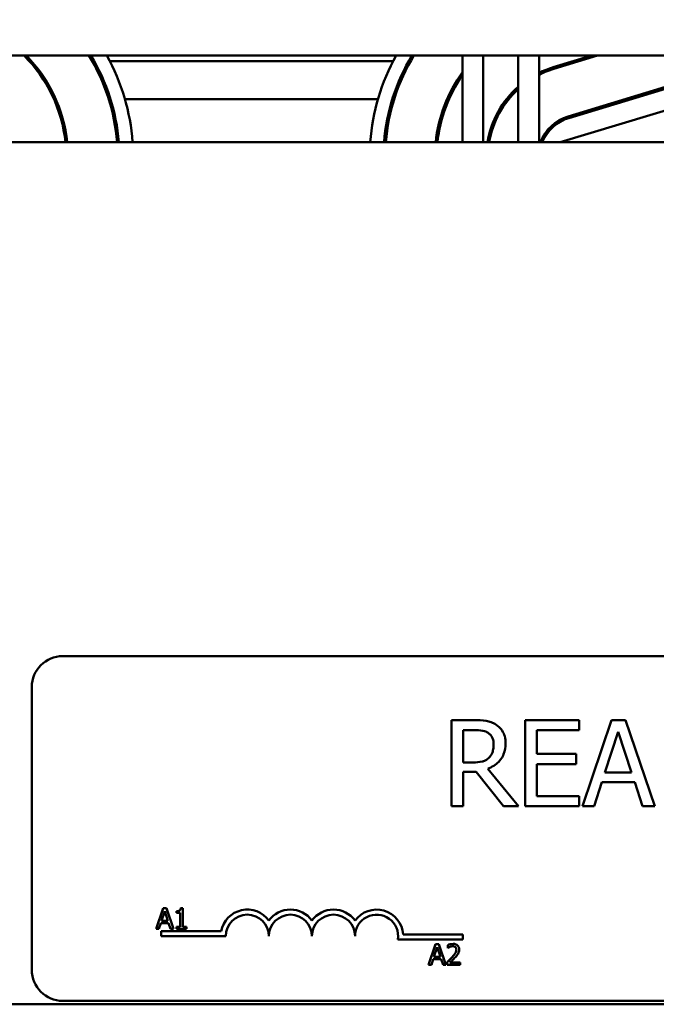
# Model space of a CAD drawing. Units: inches. Extents: x 1 to 43, y 0.1 to 33.5.
# Drawn here: x 6.2 to 8.1, y 26.8 to 29.6 of the extents above; entities that cross this region are included whole.
import ezdxf

# ---------------------------------------------------------------- set-up
doc = ezdxf.new("R2010")
doc.units = ezdxf.units.IN
doc.header["$LTSCALE"] = 2
doc.header["$MEASUREMENT"] = 0
doc.layers.add('Dimension (ANSI)', color=7, linetype='Continuous', lineweight=25)
doc.layers.add('Visible (ANSI)', color=7, linetype='Continuous', lineweight=50)
doc.styles.add('Note Text (ANSI)', font='tahoma.ttf')
doc.dimstyles.new('Default (ANSI)', dxfattribs={"dimscale": 2, "dimtxt": 0.16, "dimasz": 0.098425, "dimexe": 0.125, "dimexo": 0.0625, "dimgap": 0.031496, "dimtad": 0, "dimtih": 1, "dimtoh": 1, "dimrnd": 1e-08, "dimzin": 0, "dimdsep": 46, "dimtxsty": 'Note Text (ANSI)', "dimcen": 0.09, "dimdle": 0.393701, "dimclrd": 256, "dimclre": 256, "dimclrt": 256, "dimadec": 0, "dimazin": 1, "dimtfac": 0.75, "dimtofl": 0, "dimtmove": 0, "dimatfit": 3, "dimfxl": 1, "dimtolj": 1, "dimtzin": 4, "dimlwd": -1, "dimlwe": -1, "dimarcsym": 0})

# ---------------------------------------------------------------- blocks, each defined once
blk = doc.blocks.new('*D35')
at = {"layer": 'Defpoints', "color": 0, "transparency": 16777216}
for p in [(2.4742, 31.3843), (4.2245, 31.3843), (6.8275, 24.4676)]:
    blk.add_point(p, dxfattribs=at)
at = {"layer": 'Dimension (ANSI)', "transparency": 16777216}
for p, q in [((4.0995, 31.3843), (2.2242, 31.3843)), ((2.4742, 31.1874), (2.4742, 28.4169)), ((2.4742, 24.6645), (2.4742, 27.4244)), ((6.7025, 24.4676), (2.2242, 24.4676))]:
    blk.add_line(p, q, dxfattribs=at)
for points in [[(2.4414, 31.1874), (2.5071, 31.1874), (2.4742, 31.3843)], [(2.4414, 24.6645), (2.5071, 24.6645), (2.4742, 24.4676)]]:
    blk.add_solid(points, dxfattribs=at)
at = {"layer": 'Dimension (ANSI)', "transparency": 16777216, "insert": (2.4742, 27.9206), "char_height": 0.32, "attachment_point": 5, "style": 'Note Text (ANSI)'}
blk.add_mtext('\\A1; \\fTahoma|b0|i0;\\H0.3200;7.00\\P\\fTahoma|b0|i0;\\H0.3200;Max.', dxfattribs=at)
blk = doc.blocks.new('*D36')
at = {"layer": 'Defpoints', "color": 0, "transparency": 16777216}
for p in [(13.7765, 31.8923), (3.6725, 29.2148), (13.7765, 29.2152)]:
    blk.add_point(p, dxfattribs=at)
at = {"layer": 'Dimension (ANSI)', "transparency": 16777216}
for p, q in [((3.6725, 29.3398), (3.6725, 32.1423)), ((13.7765, 29.3402), (13.7765, 32.1423)), ((3.8693, 31.8923), (7.5367, 31.8923)), ((13.5796, 31.8923), (9.9123, 31.8923))]:
    blk.add_line(p, q, dxfattribs=at)
for points in [[(3.8693, 31.9252), (3.8693, 31.8595), (3.6725, 31.8923)], [(13.5796, 31.9252), (13.5796, 31.8595), (13.7765, 31.8923)]]:
    blk.add_solid(points, dxfattribs=at)
at = {"layer": 'Dimension (ANSI)', "transparency": 16777216, "insert": (8.7245, 32.0589), "char_height": 0.32, "attachment_point": 2, "style": 'Note Text (ANSI)'}
blk.add_mtext('\\A1; \\fTahoma|b0|i0;\\H0.3200;11.00 Max.', dxfattribs=at)

msp = doc.modelspace()

# ---------------------------------------------------------------- linework, layer by layer
at = {"layer": 'Visible (ANSI)'}
for p, q in [((4.5945, 29.5108), (10.3445, 29.5108)), ((7.5315, 29.2593), (7.5315, 29.5108)), ((7.5915, 29.2593), (7.5915, 29.5108)), ((7.6935, 29.2593), (7.6935, 29.5108)), ((7.7535, 29.2593), (7.7535, 29.5108)), ((7.9063, 29.5108), (7.7949, 29.477)), ((7.7964, 29.4722), (7.9235, 29.5108)), ((6.2757, 29.4943), (6.2823, 29.4943)), ((6.458, 29.4943), (6.4638, 29.4943)), ((6.5091, 29.4943), (7.33, 29.4943)), ((7.3754, 29.4943), (7.3812, 29.4943)), ((7.8519, 29.4943), (7.8692, 29.4943)), ((8.2168, 29.4493), (7.8382, 29.3344)), ((7.8397, 29.3296), (8.2175, 29.4443)), ((6.3468, 29.3843), (6.3522, 29.3843)), ((6.5057, 29.3843), (6.5109, 29.3843)), ((6.5527, 29.3843), (7.2864, 29.3843)), ((7.3282, 29.3843), (7.3334, 29.3843)), ((7.4869, 29.3843), (7.4924, 29.3843)), ((7.6592, 29.3843), (7.6656, 29.3843)), ((8.2264, 29.3843), (7.8145, 29.2593)), ((8.0026, 29.3843), (8.0198, 29.3843)), ((13.2245, 29.2593), (4.2245, 29.2593)), ((6.3725, 27.7693), (11.1925, 27.7693)), ((6.2825, 26.8593), (6.2825, 27.6793)), ((7.5645, 27.5836), (7.5001, 27.5836)), ((7.5001, 27.5836), (7.5001, 27.3336)), ((7.8699, 27.5836), (7.7135, 27.5836)), ((7.7135, 27.5836), (7.7135, 27.3336)), ((7.8699, 27.554), (7.8699, 27.5836)), ((7.9637, 27.5836), (7.8794, 27.3336)), ((8.0046, 27.5836), (7.9637, 27.5836)), ((8.0889, 27.3336), (8.0046, 27.5836)), ((7.5334, 27.4608), (7.5334, 27.5548)), ((7.5334, 27.5548), (7.5664, 27.5548)), ((7.7467, 27.4856), (7.7467, 27.554)), ((7.7467, 27.554), (7.8699, 27.554)), ((7.9448, 27.4319), (7.9833, 27.5496)), ((7.9833, 27.5496), (8.022, 27.4319)), ((7.8616, 27.4856), (7.7467, 27.4856)), ((7.8616, 27.456), (7.8616, 27.4856)), ((7.5625, 27.4608), (7.5334, 27.4608)), ((7.6936, 27.3336), (7.6047, 27.4424)), ((7.7467, 27.3632), (7.7467, 27.456)), ((7.7467, 27.456), (7.8616, 27.456)), ((7.5334, 27.3336), (7.5334, 27.4331)), ((7.5334, 27.4331), (7.5714, 27.4331)), ((7.5714, 27.4331), (7.6504, 27.3336)), ((8.022, 27.4319), (7.9448, 27.4319)), ((7.913, 27.3336), (7.9357, 27.4035)), ((7.9357, 27.4035), (8.0311, 27.4035)), ((8.0311, 27.4035), (8.0538, 27.3336)), ((7.8699, 27.3632), (7.7467, 27.3632)), ((7.8699, 27.3336), (7.8699, 27.3632)), ((7.5001, 27.3336), (7.5334, 27.3336)), ((7.6504, 27.3336), (7.6936, 27.3336)), ((7.7135, 27.3336), (7.8699, 27.3336)), ((7.8794, 27.3336), (7.913, 27.3336)), ((8.0538, 27.3336), (8.0889, 27.3336)), ((6.6632, 27.0379), (6.643, 26.9779)), ((6.6587, 27.0015), (6.6679, 27.0297)), ((6.673, 27.0379), (6.6632, 27.0379)), ((6.6679, 27.0297), (6.6772, 27.0015)), ((6.6933, 26.9779), (6.673, 27.0379)), ((6.702, 27.0297), (6.702, 27.0242)), ((6.702, 27.0242), (6.7129, 27.0242)), ((6.7129, 27.0242), (6.7129, 26.984)), ((6.7206, 27.0381), (6.7144, 27.0381)), ((6.7206, 26.984), (6.7206, 27.0381)), ((6.6511, 26.9779), (6.6565, 26.9946)), ((6.6565, 26.9946), (6.6794, 26.9946)), ((6.6772, 27.0015), (6.6587, 27.0015)), ((6.6794, 26.9946), (6.6849, 26.9779)), ((6.643, 26.9779), (6.6511, 26.9779)), ((6.6575, 26.9568), (6.6575, 26.9715)), ((6.6575, 26.9715), (6.8317, 26.9715)), ((6.845, 26.9568), (6.6575, 26.9568)), ((6.6849, 26.9779), (6.6933, 26.9779)), ((6.702, 26.984), (6.702, 26.9779)), ((6.7129, 26.984), (6.702, 26.984)), ((6.702, 26.9779), (6.7312, 26.9779)), ((6.7312, 26.984), (6.7206, 26.984)), ((6.7312, 26.9779), (6.7312, 26.984)), ((7.3595, 26.962), (7.5325, 26.962)), ((7.5325, 26.962), (7.5325, 26.9473)), ((7.5325, 26.9473), (7.3443, 26.9473)), ((7.4534, 26.9334), (7.4332, 26.8734)), ((7.4633, 26.9334), (7.4534, 26.9334)), ((7.4835, 26.8734), (7.4633, 26.9334)), ((7.4887, 26.931), (7.4887, 26.9225)), ((7.4489, 26.8969), (7.4582, 26.9252)), ((7.4582, 26.9252), (7.4674, 26.8969)), ((7.4887, 26.9225), (7.4892, 26.9225)), ((7.4332, 26.8734), (7.4413, 26.8734)), ((7.4413, 26.8734), (7.4467, 26.8901)), ((7.4467, 26.8901), (7.4696, 26.8901)), ((7.4674, 26.8969), (7.4489, 26.8969)), ((7.4696, 26.8901), (7.4751, 26.8734)), ((7.4751, 26.8734), (7.4835, 26.8734)), ((7.4875, 26.8819), (7.4875, 26.8734)), ((7.4875, 26.8734), (7.5245, 26.8734)), ((7.5245, 26.8803), (7.495, 26.8803)), ((7.5245, 26.8734), (7.5245, 26.8803)), ((4.2245, 26.7593), (13.2245, 26.7593)), ((11.1925, 26.7693), (6.3725, 26.7693))]:
    msp.add_line(p, q, dxfattribs=at)
for centre, radius, start, end in [((5.9645, 29.2152), 0.418, 6.0577, 45.0079), ((5.9645, 29.2152), 0.423, 5.9858, 44.3344), ((5.9645, 29.2152), 0.567, 4.462, 31.4236), ((5.9645, 29.2152), 0.572, 4.4229, 31.1181), ((5.9645, 29.2152), 0.612, 4.1333, 28.8832), ((7.8745, 29.2148), 0.612, 151.0759, 175.8307), ((7.8745, 29.2148), 0.572, 148.8371, 175.5386), ((7.8745, 29.2148), 0.567, 148.5311, 175.4992), ((7.8745, 29.2148), 0.274, 106.8805, 116.2064), ((7.8745, 29.2148), 0.269, 106.8805, 116.7318), ((7.8745, 29.2148), 0.423, 144.1733, 173.962), ((7.8745, 29.2148), 0.418, 145.1339, 173.8895), ((7.8745, 29.2148), 0.274, 131.3444, 170.6544), ((7.8745, 29.2148), 0.269, 132.2884, 170.4791), ((7.8745, 29.2148), 0.125, 106.8805, 159.1479), ((7.8745, 29.2148), 0.12, 106.8805, 158.2358), ((6.3725, 27.6793), 0.09, 90, 180), ((6.9075, 26.9568), 0.0772, 35.9425, 169.0242), ((6.9075, 26.9568), 0.0625, 0, 180), ((7.0325, 26.9568), 0.0772, 35.9425, 144.0575), ((7.0325, 26.9568), 0.0625, 0, 180), ((7.1575, 26.9568), 0.0772, 35.9425, 144.0575), ((7.1575, 26.9568), 0.0625, 0, 180), ((7.2825, 26.9568), 0.0772, 3.8949, 144.0575), ((7.2825, 26.9568), 0.0625, 351.2996, 180), ((6.3725, 26.8593), 0.09, 180, 270)]:
    msp.add_arc(centre, radius, start, end, dxfattribs=at)
for points, knots in [([(7.6282, 27.5704), (7.6239, 27.5732), (7.6194, 27.5755), (7.6101, 27.5792), (7.6054, 27.5805), (7.5887, 27.5832), (7.5766, 27.5836), (7.5645, 27.5836)], [-0.1677598, -0.1677598, -0.1677598, -0.1677598, -0.1290227, -0.1290227, -0.0915306, -0.0915306, 0, 0, 0, 0]), ([(7.6565, 27.5157), (7.6565, 27.5227), (7.6558, 27.5298), (7.6526, 27.5414), (7.6504, 27.5469), (7.6414, 27.5601), (7.6353, 27.5658), (7.6282, 27.5704)], [-0.2014197, -0.2014197, -0.2014197, -0.2014197, -0.1216699, -0.1216699, -0.0648422, -0.0648422, 0, 0, 0, 0]), ([(7.5664, 27.5548), (7.572, 27.5548), (7.5823, 27.5546), (7.5963, 27.5514), (7.6015, 27.5494), (7.6061, 27.5463)], [-0.1096682, -0.1096682, -0.1096682, -0.1096682, -0.0421512, -0.0421512, 0, 0, 0, 0]), ([(7.6061, 27.5463), (7.6089, 27.5444), (7.6114, 27.5422), (7.6161, 27.5366), (7.6176, 27.5336), (7.621, 27.5254), (7.6219, 27.5193), (7.6219, 27.5131)], [-0.08503315, -0.08503315, -0.08503315, -0.08503315, -0.06740103, -0.06740103, -0.04703786, -0.04703786, 0, 0, 0, 0]), ([(7.6047, 27.4424), (7.6108, 27.4447), (7.6167, 27.4476), (7.6276, 27.4545), (7.6324, 27.4584), (7.6452, 27.4719), (7.6492, 27.4803), (7.6549, 27.4945), (7.6565, 27.5051), (7.6565, 27.5157)], [-0.1541803, -0.1541803, -0.1541803, -0.1541803, -0.1350939, -0.1350939, -0.1169397, -0.1169397, -0.0811847, -0.0811847, 0, 0, 0, 0]), ([(7.6219, 27.5131), (7.6219, 27.5084), (7.6215, 27.5037), (7.6199, 27.4944), (7.6186, 27.4905), (7.6149, 27.4821), (7.6118, 27.4776), (7.6077, 27.4738)], [-0.09760014, -0.09760014, -0.09760014, -0.09760014, -0.07012214, -0.07012214, -0.04247941, -0.04247941, 0, 0, 0, 0]), ([(7.6077, 27.4738), (7.6051, 27.4712), (7.6022, 27.469), (7.5942, 27.4647), (7.5901, 27.4637), (7.58, 27.4615), (7.5711, 27.4608), (7.5625, 27.4608)], [-0.08808645, -0.08808645, -0.08808645, -0.08808645, -0.07878701, -0.07878701, -0.06541676, -0.06541676, 0, 0, 0, 0]), ([(6.7144, 27.0381), (6.7143, 27.0373), (6.7142, 27.0364), (6.7138, 27.035), (6.7135, 27.0343), (6.7128, 27.033), (6.7124, 27.0324), (6.7114, 27.0317), (6.7107, 27.0311), (6.7072, 27.0299), (6.7045, 27.0297), (6.702, 27.0297)], [-0.1005438, -0.1005438, -0.1005438, -0.1005438, -0.0762723, -0.0762723, -0.0553229, -0.0553229, -0.032618, -0.032618, -0.0195337, -0.0195337, 0, 0, 0, 0]), ([(7.5041, 26.9346), (7.5003, 26.9346), (7.497, 26.9338), (7.4932, 26.9328), (7.4907, 26.932), (7.4887, 26.931)], [-0.02537479, -0.02537479, -0.02537479, -0.02537479, -0.01636059, -0.01636059, 0, 0, 0, 0]), ([(7.495, 26.9258), (7.497, 26.9266), (7.4985, 26.927), (7.5006, 26.9275), (7.5021, 26.9277), (7.5035, 26.9277)], [-0.01621929, -0.01621929, -0.01621929, -0.01621929, -0.01114601, -0.01114601, 0, 0, 0, 0]), ([(7.5035, 26.9277), (7.5054, 26.9277), (7.5068, 26.9273), (7.5089, 26.9266), (7.5099, 26.926), (7.5109, 26.9252)], [-0.0167019, -0.0167019, -0.0167019, -0.0167019, -0.00937535, -0.00937535, 0, 0, 0, 0]), ([(7.522, 26.9181), (7.522, 26.9194), (7.5219, 26.9207), (7.5214, 26.9231), (7.5211, 26.9243), (7.5199, 26.9271), (7.5188, 26.9287), (7.5163, 26.9311), (7.5147, 26.9323), (7.5098, 26.9342), (7.5069, 26.9346), (7.5041, 26.9346)], [-0.0959954, -0.0959954, -0.0959954, -0.0959954, -0.07980065, -0.07980065, -0.06487587, -0.06487587, -0.04062092, -0.04062092, -0.02135969, -0.02135969, 0, 0, 0, 0]), ([(7.4892, 26.9225), (7.49, 26.923), (7.4909, 26.9236), (7.4928, 26.9248), (7.4939, 26.9253), (7.495, 26.9258)], [-0.01709269, -0.01709269, -0.01709269, -0.01709269, -0.00936796, -0.00936796, 0, 0, 0, 0]), ([(7.5138, 26.9177), (7.5138, 26.9161), (7.5136, 26.9145), (7.5128, 26.9113), (7.5121, 26.9098), (7.5095, 26.9051), (7.5061, 26.9009), (7.502, 26.8963)], [-0.08762492, -0.08762492, -0.08762492, -0.08762492, -0.06763594, -0.06763594, -0.04692782, -0.04692782, 0, 0, 0, 0]), ([(7.5109, 26.9252), (7.5113, 26.9248), (7.5118, 26.9244), (7.5126, 26.9232), (7.5129, 26.9226), (7.5136, 26.9207), (7.5138, 26.9192), (7.5138, 26.9177)], [-0.01799053, -0.01799053, -0.01799053, -0.01799053, -0.01511041, -0.01511041, -0.01146257, -0.01146257, 0, 0, 0, 0]), ([(7.5109, 26.8959), (7.5124, 26.8975), (7.5139, 26.8992), (7.5166, 26.9025), (7.5179, 26.9043), (7.5189, 26.9061)], [-0.03315218, -0.03315218, -0.03315218, -0.03315218, -0.0160429, -0.0160429, 0, 0, 0, 0]), ([(7.5189, 26.9061), (7.5202, 26.9085), (7.5209, 26.9105), (7.5218, 26.9137), (7.522, 26.9159), (7.522, 26.9181)], [-0.02530612, -0.02530612, -0.02530612, -0.02530612, -0.01672719, -0.01672719, 0, 0, 0, 0]), ([(7.502, 26.8963), (7.4987, 26.8927), (7.4964, 26.8905), (7.4925, 26.8867), (7.49, 26.8842), (7.4875, 26.8819)], [-0.04170724, -0.04170724, -0.04170724, -0.04170724, -0.02643388, -0.02643388, 0, 0, 0, 0]), ([(7.495, 26.8803), (7.4978, 26.8829), (7.5012, 26.8862), (7.5053, 26.8901), (7.5082, 26.8929), (7.5109, 26.8959)], [-0.04283915, -0.04283915, -0.04283915, -0.04283915, -0.03037008, -0.03037008, 0, 0, 0, 0])]:
    msp.add_open_spline(points, degree=3, knots=knots, dxfattribs=at)

# ---------------------------------------------------------------- dimensions: what is measured, and where the dimension line sits
at = {"layer": 'Dimension (ANSI)'}
dim = msp.add_linear_dim(base=(13.7765, 31.8923), p1=(3.6725, 29.2148), p2=(13.7765, 29.2152), text=' \\fTahoma|b0|i0;\\H0.3200;11.00 Max.', dimstyle='Default (ANSI)', override={"dimgap": 0.031496, "dimtih": 0, "dimtoh": 0, "dimdec": 2, "dimtol": 0, "dimlim": 0, "dimtp": 0, "dimtm": 0, "dimtdec": 2, "dimatfit": 1}, dxfattribs=at)
dim.commit()
dim.dimension.update_dxf_attribs({"geometry": '*D36', "text_midpoint": (8.7245, 31.8923), "dimtype": 160})
dim = msp.add_linear_dim(base=(2.4742, 31.3843), p1=(6.8275, 24.4676), p2=(4.2245, 31.3843), angle=90, text=' \\fTahoma|b0|i0;\\H0.3200;7.00\\P\\fTahoma|b0|i0;\\H0.3200;Max.', dimstyle='Default (ANSI)', override={"dimgap": 0.031496, "dimdec": 2, "dimtol": 0, "dimlim": 0, "dimtp": 0, "dimtm": 0, "dimtdec": 2, "dimatfit": 1}, dxfattribs=at)
dim.commit()
dim.dimension.update_dxf_attribs({"geometry": '*D35', "text_midpoint": (2.4742, 27.9206), "dimtype": 160})

doc.saveas('drawing.dxf')
